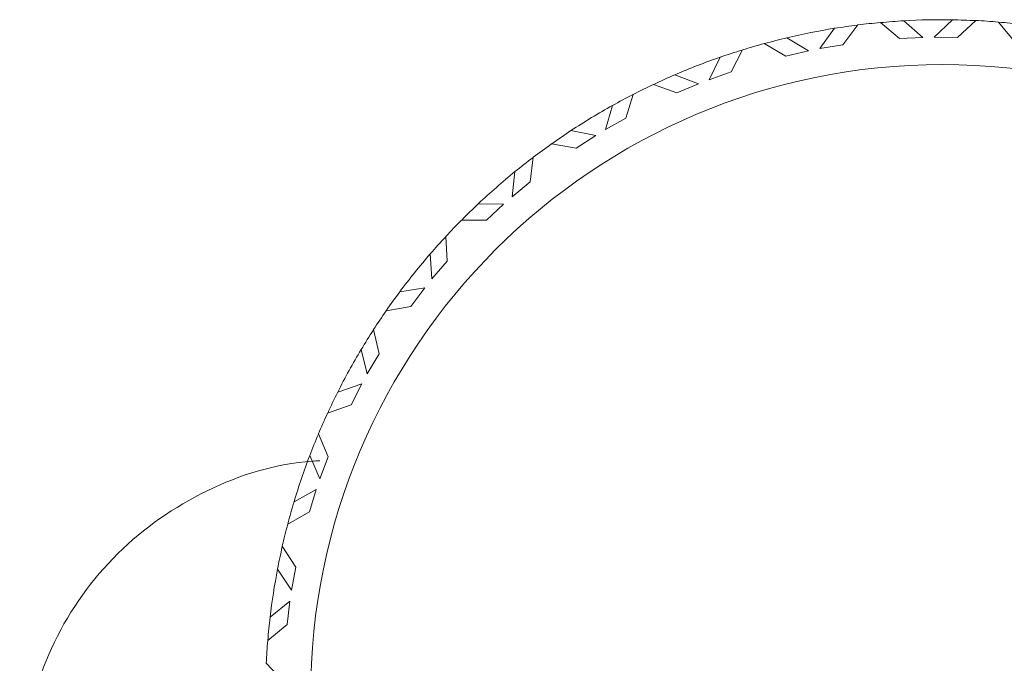
# Model space of a CAD drawing. Units: inches. Extents: x 0.2 to 10.8, y 0.2 to 8.4.
# Drawn here: x 3.6 to 3.7, y 2.3 to 2.4 of the extents above; entities that cross this region are included whole.
import ezdxf

# ---------------------------------------------------------------- set-up
doc = ezdxf.new("R2010")
doc.units = ezdxf.units.IN
doc.header["$MEASUREMENT"] = 0

msp = doc.modelspace()

# ---------------------------------------------------------------- linework, layer by layer
at = {"color": 7, "linetype": 'Continuous', "lineweight": 15}
for p, q in [((3.66934495541861, 2.373453163657678), (3.668292722240763, 2.374372107708624)), ((3.669975556133856, 2.373466539503159), (3.670987661775259, 2.374429248381864)), ((3.672281100166682, 2.374387830193664), (3.671269111857257, 2.373451873005921)), ((3.663639482662051, 2.372831773502697), (3.664468169088995, 2.373955579187064)), ((3.665749140957765, 2.37413943839644), (3.664915937249672, 2.373042032407101)), ((3.667002187815794, 2.374275895486743), (3.668053189007872, 2.373383703126759)), ((3.673538810970832, 2.374304641821329), (3.674418008814264, 2.373243491413163)), ((3.663020791142562, 2.372709161585786), (3.661824092966921, 2.373431339909787)), ((3.668053189007872, 2.373383703126759), (3.66934495541861, 2.373453163657678)), ((3.669975556133856, 2.373466539503159), (3.671269111857257, 2.373451873005921)), ((3.659359564104036, 2.372760552992109), (3.658730459371507, 2.371535255146854)), ((3.660569872789113, 2.373112431593844), (3.661760704365858, 2.372416418300916)), ((3.661760704365858, 2.372416418300916), (3.663020791142562, 2.372709161585786)), ((3.663639482662051, 2.372831773502697), (3.664915937249672, 2.373042032407101)), ((3.657509884138363, 2.371106524099591), (3.658129954308593, 2.372357048320096)), ((3.65692190426409, 2.370878313402568), (3.65561708467081, 2.371381667587777)), ((3.657509884138363, 2.371106524099591), (3.658730459371507, 2.371535255146854)), ((3.654437311632982, 2.370849801731937), (3.655731806012207, 2.370371204594065)), ((3.655731806012207, 2.370371204594065), (3.65692190426409, 2.370878313402568)), ((3.653306495362935, 2.370293061496781), (3.65290061471837, 2.368977183364584)), ((3.65177299574472, 2.368343121355989), (3.652165617875783, 2.369682231219811)), ((3.65177299574472, 2.368343121355989), (3.65290061471837, 2.368977183364584)), ((3.6512335913093, 2.368016234465548), (3.649860337839907, 2.368285276690882)), ((3.650149619831431, 2.36731013062252), (3.6512335913093, 2.368016234465548)), ((3.648790798195321, 2.367556645108096), (3.650149619831431, 2.36731013062252)), ((3.64777385260983, 2.366811939044338), (3.647603515910907, 2.36544572549362)), ((3.646603143467295, 2.364625457636091), (3.646756408363433, 2.36601232161492)), ((3.646603143467295, 2.364625457636091), (3.647603515910907, 2.36544572549362)), ((3.646128682281645, 2.364209867770354), (3.644728706454285, 2.364236267465382)), ((3.645183807863581, 2.363326357976735), (3.646128682281645, 2.364209867770354)), ((3.643801930493813, 2.363333045899475), (3.645183807863581, 2.363326357976735)), ((3.642929743236062, 2.362423136410827), (3.643000142422804, 2.361048122961766)), ((3.642157405491506, 2.360066523634619), (3.642066619873603, 2.361458902216409)), ((3.642157405491506, 2.360066523634619), (3.643000142422804, 2.361048122961766)), ((3.641762319388908, 2.3595749026472), (3.640378154045571, 2.359357721156099)), ((3.640985229699248, 2.358540738593951), (3.641762319388908, 2.3595749026472)), ((3.639622301443911, 2.358307247957922), (3.640985229699248, 2.358540738593951)), ((3.638921389540906, 2.357259708059192), (3.639230383304716, 2.355917899559878)), ((3.638570860256916, 2.354805005749456), (3.638238810759447, 2.356160307426229)), ((3.638570860256916, 2.354805005749456), (3.639230383304716, 2.355917899559878)), ((3.638267146432111, 2.354252137469571), (3.636940855086875, 2.353797828051125)), ((3.637681483864402, 2.353098764126771), (3.638267146432111, 2.354252137469571)), ((3.636378893578702, 2.352632134850646), (3.637681483864402, 2.353098764126771)), ((3.635870552784432, 2.351478761507847), (3.636408725234085, 2.350210989486591)), ((3.635952509170998, 2.349000475470552), (3.635389257011068, 2.350277516718062)), ((3.635952509170998, 2.349000475470552), (3.636408725234085, 2.350210989486591)), ((3.635749378184251, 2.348403373034996), (3.634521235038532, 2.347725546198643)), ((3.635372918533145, 2.347165755332062), (3.635749378184251, 2.348403373034996)), ((3.634170265759626, 2.346479949921211), (3.635372918533145, 2.347165755332062)), ((3.633869925229186, 2.345255825395736), (3.634620937886756, 2.344100926737223)), ((3.634381844648782, 2.342829517424652), (3.63360454962816, 2.343989226694259)), ((3.634381844648782, 2.342829517424652), (3.634620937886756, 2.344100926737223)), ((3.634285515094922, 2.342206249958025), (3.633192861050689, 2.341325321467919)), ((3.634129668895271, 2.340922051459862), (3.634285515094922, 2.342206249958025)), ((3.633063502545049, 2.340037720342397), (3.634129668895271, 2.340922051459862)), ((3.632980284839721, 2.338780038871241), (3.633921345968502, 2.337773213168844))]:
    msp.add_line(p, q, dxfattribs=at)
msp.add_circle((3.67043451875179, 2.336946426330833), 0.03499984802809445, dxfattribs=at)
for centre, radius, start, end in [((3.670435661830234, 2.336883740444058), 0.0375495655134265, 89.15768915129192, 93.2716261577628), ((3.670411768025003, 2.336576564881481), 0.03785744559745415, 85.26194317682507, 87.16968716992301), ((3.67043775049775, 2.336917129031023), 0.03751643229515941, 99.15577006745012, 103.2733422673732), ((3.670460407917837, 2.336698622625269), 0.03773606659390737, 95.25809470977123, 97.17196967186896), ((3.670418667538975, 2.336979473828372), 0.03745116012764218, 105.2467819994565, 107.1751686213883), ((3.670455515569458, 2.336878113572702), 0.03755894395753319, 109.1574853696393, 113.2703712534907), ((3.67036178410136, 2.337078207845039), 0.03733777413100084, 115.2454958810149, 117.1797631382652), ((3.670482569011368, 2.336854676835496), 0.03759200747178258, 119.1604202262979, 123.2696635369173), ((3.670363514857141, 2.337030961479052), 0.0373791314130181, 125.2491192441849, 127.1812828550495), ((3.670429656213466, 2.336939299510327), 0.03749217622469025, 129.1548431254602, 133.2750741566047), ((3.670405550346126, 2.33695936644045), 0.03746096044489175, 135.2486825775628, 137.1765526597453), ((3.670439798154632, 2.336929801757599), 0.03750618635752648, 139.1560216973371, 143.2746946481785), ((3.670418618625284, 2.336943084191073), 0.03748120389465098, 145.2500020675734, 147.1768134981147), ((3.670429329012866, 2.336936916478766), 0.03749357578229447, 149.1553830517988, 153.2754756332177), ((3.670496039267375, 2.33690654411599), 0.03756692473301462, 155.2536411489784, 157.1760937158065), ((3.670459647490356, 2.336925137801239), 0.03752623497112584, 159.1566279168135, 163.2731383132621), ((3.670453137910799, 2.336928993732915), 0.03751889624774594, 165.2522548530796, 167.1771715535838), ((3.670405456784895, 2.336938130356007), 0.03747031794807633, 169.1535159185891, 173.2761331187415), ((3.670408716611167, 2.33693508502196), 0.03747387569461996, 175.2507811553297, 177.1780122056823)]:
    msp.add_arc(centre, radius, start, end, dxfattribs=at)
for major_axis, ratio, start_param, end_param in [((0.02258938734520521, 0.03013453891184392), 0.9933037647085298, 0.7036375540791582, 0.7378137849779759), ((-0.02321986735458959, 0.02964490688471688), 0.9933022913177327, 5.566547023836054, 5.600723254734871), ((-0.02569990423500101, 0.02749300748191841), 0.993296089689217, 5.653741107651389, 5.687917338550221), ((0.02511480085176254, 0.02803564859737451), 0.9932976113430211, 0.616463080897013, 0.65063931179583), ((0.01988919536762524, 0.03200516219934269), 0.9933096049244862, 0.7907334753097974, 0.8249097062086442), ((0.02798198490369019, -0.02513379875851252), 0.9932898071239729, 2.599424257412099, 2.633600488310924), ((0.01703459305871169, 0.03363250815409159), 0.993314956079795, 0.8777560672123991, 0.9119322981112186), ((0.03004932322655396, -0.0225857794334221), 0.9932836345847483, 2.686781552935682, 2.720957783834524), ((0.01404733098601563, 0.03500339740635194), 0.9933196575902652, 0.9647127648525916, 0.9988889957514239), ((0.03188688885160085, -0.0198687166771725), 0.9932777604644233, 2.774217633420202, 2.808393864319016), ((0.01095037489488648, 0.03610663595430186), 0.9933235688359177, 1.051612986929891, 1.085789217828719), ((0.03348147367321497, -0.01700347010787429), 0.9932723647631135, 2.861727387627447, 2.89590361852626), ((0.007767715200942771, 0.03693315220361182), 0.9933265731663644, 1.138467848908751, 1.172644079807581), ((0.03482173941775191, -0.0140118206948876), 0.9932676134376972, 2.949303450342315, 2.983479681241143), ((0.00452415574352738, 0.03747611203727441), 0.9933285811845073, 1.225289826857585, 1.25946605775642), ((0.0358982495934419, -0.0109163067136846), 0.9932636531165134, 3.036936422754265, 3.0711126536531), ((0.001245085359388387, 0.0377310079003399), 0.9933295332386586, 1.312092382004002, 1.346268612902835), ((0.03670348926307776, -0.007740067884629109), 0.9932606063692356, 3.124615156924636, 3.158791387823492), ((-0.002043763282804089, 0.03769571869165976), 0.9933294010741457, 1.398889556977426, 1.433065787876248)]:
    msp.add_ellipse((3.670434812898376, 2.336877286391523), major_axis=major_axis, ratio=ratio, start_param=start_param, end_param=end_param, dxfattribs=at)
msp.add_open_spline([(3.637434822713852, 2.314071566972283), (3.635412054768188, 2.314270333295629), (3.631366577551313, 2.314667860176704), (3.625981586885815, 2.317766693715821), (3.621884844034266, 2.322332146166049), (3.619539748689062, 2.328035978065686), (3.619212589975395, 2.334184179842723), (3.62093718647799, 2.340089485364469), (3.624518819344396, 2.34510833693771), (3.629555658038183, 2.348599076787718), (3.633648938654687, 2.34988296714882), (3.635801245635511, 2.349985319097672), (3.635940277312302, 2.349991930683843)], degree=3, knots=[0, 0, 0, 0, 0.1102181447891614, 0.2204330924792581, 0.3307281727014171, 0.441075470940423, 0.5513363484792309, 0.6615051978379769, 0.7717223210717483, 0.8820511606939556, 0.9923809079976631, 1, 1, 1, 1], dxfattribs=at)

doc.saveas('drawing.dxf')
